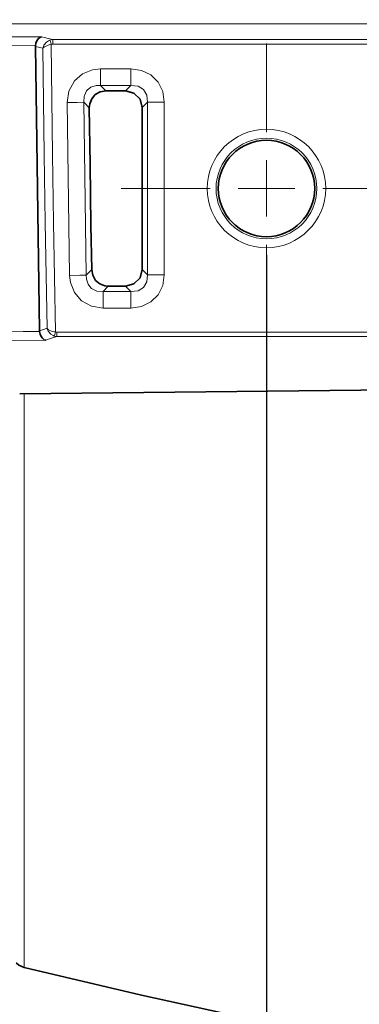
# Model space of a CAD drawing. Units: millimetres. Extents: x 230 to 1291, y 193 to 477.
# Drawn here: x 422 to 442, y 288 to 343 of the extents above; entities that cross this region are included whole.
import ezdxf

# ---------------------------------------------------------------- set-up
doc = ezdxf.new("R2010")
doc.units = ezdxf.units.MM
doc.layers.add('Capa 1', color=7, linetype='Continuous')
doc.dimstyles.get("Standard").update_dxf_attribs({"dimscale": 60, "dimtxt": 0.18, "dimasz": 0.18, "dimexe": 0.18, "dimexo": 0.0625, "dimgap": 0.09, "dimtad": 0, "dimtih": 1, "dimtoh": 1, "dimdec": 0, "dimzin": 0, "dimdsep": 46, "dimtxsty": 'Standard', "dimcen": 0.09, "dimadec": 0, "dimazin": 0, "dimtfac": 1, "dimtdec": 0, "dimtofl": 0, "dimtmove": 0, "dimatfit": 3, "dimfxl": 0, "dimtolj": 1, "dimtzin": 0, "dimarcsym": 0})

# ---------------------------------------------------------------- blocks, each defined once
blk = doc.blocks.new('*D16')
at = {"color": 0, "lineweight": -2}
for p, q in [((436.387, 330.154), (436.387, 227.826)), ((686.7, 330.154), (686.7, 227.826)), ((447.187, 238.626), (542.644, 238.626)), ((675.9, 238.626), (580.444, 238.626))]:
    blk.add_line(p, q, dxfattribs=at)
at = {"color": 0}
for points in [[(447.187, 240.426), (447.187, 236.826), (436.387, 238.626)], [(675.9, 240.426), (675.9, 236.826), (686.7, 238.626)]]:
    blk.add_solid(points, dxfattribs=at)
at = {"layer": 'Defpoints', "color": 0}
for p in [(436.387, 333.904), (686.7, 333.904), (436.387, 238.626)]:
    blk.add_point(p, dxfattribs=at)
at = {"color": 0, "insert": (561.544, 238.626), "char_height": 10.8, "attachment_point": 5}
blk.add_mtext('\\A1;250', dxfattribs=at)
blk = doc.blocks.new('*D17')
at = {"color": 0, "lineweight": -2}
for p, q in [((273.054, 324.309), (273.054, 192.986)), ((849.033, 324.309), (849.033, 192.986)), ((283.854, 203.786), (541.244, 203.786)), ((838.233, 203.786), (580.844, 203.786))]:
    blk.add_line(p, q, dxfattribs=at)
at = {"color": 0}
for points in [[(283.854, 205.586), (283.854, 201.986), (273.054, 203.786)], [(838.233, 205.586), (838.233, 201.986), (849.033, 203.786)]]:
    blk.add_solid(points, dxfattribs=at)
at = {"layer": 'Defpoints', "color": 0}
for p in [(273.054, 328.059), (849.033, 328.059), (273.054, 203.786)]:
    blk.add_point(p, dxfattribs=at)
at = {"color": 0, "insert": (561.044, 203.786), "char_height": 10.8, "attachment_point": 5}
blk.add_mtext('\\A1;576', dxfattribs=at)

msp = doc.modelspace()

# ---------------------------------------------------------------- linework, layer by layer
at = {"layer": 'Capa 1', "color": 7, "lineweight": 5}
for points, knots in [([(394.694, 343.418), (394.694, 343.418), (397.385, 343.22), (397.385, 343.22), (397.385, 343.22), (397.385, 343.22), (400.275, 343.041), (400.275, 343.041), (400.275, 343.041), (400.275, 343.041), (403.393, 342.881), (403.393, 342.881), (403.393, 342.881), (403.393, 342.881), (406.681, 342.743), (406.681, 342.743), (406.681, 342.743), (406.681, 342.743), (409.971, 342.634), (409.971, 342.634), (409.971, 342.634), (409.971, 342.634), (413.377, 342.549), (413.377, 342.549), (413.377, 342.549), (413.377, 342.549), (416.929, 342.488), (416.929, 342.488), (416.929, 342.488), (416.929, 342.488), (420.556, 342.453), (420.556, 342.453), (420.556, 342.453), (420.556, 342.453), (423.722, 342.445), (423.722, 342.445)], [0, 0, 0, 0, 0.111111, 0.111111, 0.111111, 0.111111, 0.222222, 0.222222, 0.222222, 0.222222, 0.333333, 0.333333, 0.333333, 0.333333, 0.444444, 0.444444, 0.444444, 0.444444, 0.555556, 0.555556, 0.555556, 0.555556, 0.666667, 0.666667, 0.666667, 0.666667, 0.777778, 0.777778, 0.777778, 0.777778, 0.888889, 0.888889, 0.888889, 0.888889, 1, 1, 1, 1]), ([(423.373, 341.946), (423.373, 341.946), (420.523, 341.954), (420.523, 341.954), (420.523, 341.954), (420.523, 341.954), (416.97, 341.987), (416.97, 341.987), (416.97, 341.987), (416.97, 341.987), (413.462, 342.045), (413.462, 342.045), (413.462, 342.045), (413.462, 342.045), (409.924, 342.131), (409.924, 342.131), (409.924, 342.131), (409.924, 342.131), (406.484, 342.243), (406.484, 342.243), (406.484, 342.243), (406.484, 342.243), (404.231, 342.333), (404.231, 342.333), (404.231, 342.333), (404.231, 342.333), (402.034, 342.434), (402.034, 342.434), (402.034, 342.434), (402.034, 342.434), (400.013, 342.54), (400.013, 342.54), (400.013, 342.54), (400.013, 342.54), (398.064, 342.655), (398.064, 342.655), (398.064, 342.655), (398.064, 342.655), (396.168, 342.781), (396.168, 342.781), (396.168, 342.781), (396.168, 342.781), (394.357, 342.916), (394.357, 342.916)], [0, 0, 0, 0, 0.090909, 0.090909, 0.090909, 0.090909, 0.181818, 0.181818, 0.181818, 0.181818, 0.272727, 0.272727, 0.272727, 0.272727, 0.363636, 0.363636, 0.363636, 0.363636, 0.454545, 0.454545, 0.454545, 0.454545, 0.545455, 0.545455, 0.545455, 0.545455, 0.636364, 0.636364, 0.636364, 0.636364, 0.727273, 0.727273, 0.727273, 0.727273, 0.818182, 0.818182, 0.818182, 0.818182, 0.909091, 0.909091, 0.909091, 0.909091, 1, 1, 1, 1]), ([(423.722, 342.445), (423.722, 342.445), (423.888, 342.405), (423.888, 342.405), (423.888, 342.405), (423.888, 342.405), (424.101, 342.353), (424.101, 342.353), (424.101, 342.353), (424.101, 342.353), (424.353, 342.293), (424.353, 342.293)], [0, 0, 0, 0, 0.333333, 0.333333, 0.333333, 0.333333, 0.666667, 0.666667, 0.666667, 0.666667, 1, 1, 1, 1]), ([(423.8, 341.81), (423.8, 341.81), (423.629, 341.851), (423.629, 341.851), (423.629, 341.851), (423.629, 341.851), (423.373, 341.913), (423.373, 341.913)], [0, 0, 0, 0, 0.5, 0.5, 0.5, 0.5, 1, 1, 1, 1]), ([(423.8, 341.81), (423.8, 341.81), (423.8, 341.814), (423.8, 341.814), (423.8, 341.814), (423.8, 341.814), (423.8, 341.815), (423.8, 341.815), (423.8, 341.815), (423.8, 341.815), (423.801, 341.818), (423.801, 341.818), (423.801, 341.818), (423.801, 341.818), (423.803, 341.824), (423.803, 341.824), (423.803, 341.824), (423.803, 341.824), (423.805, 341.836), (423.805, 341.836), (423.805, 341.836), (423.805, 341.836), (423.811, 341.858), (423.811, 341.858), (423.811, 341.858), (423.811, 341.858), (423.823, 341.898), (423.823, 341.898), (423.823, 341.898), (423.823, 341.898), (423.857, 341.974), (423.857, 341.974), (423.857, 341.974), (423.857, 341.974), (423.991, 342.143), (423.991, 342.143), (423.991, 342.143), (423.991, 342.143), (424.121, 342.234), (424.121, 342.234), (424.121, 342.234), (424.121, 342.234), (424.191, 342.264), (424.191, 342.264)], [0, 0, 0, 0, 0.090909, 0.090909, 0.090909, 0.090909, 0.181818, 0.181818, 0.181818, 0.181818, 0.272727, 0.272727, 0.272727, 0.272727, 0.363636, 0.363636, 0.363636, 0.363636, 0.454545, 0.454545, 0.454545, 0.454545, 0.545455, 0.545455, 0.545455, 0.545455, 0.636364, 0.636364, 0.636364, 0.636364, 0.727273, 0.727273, 0.727273, 0.727273, 0.818182, 0.818182, 0.818182, 0.818182, 0.909091, 0.909091, 0.909091, 0.909091, 1, 1, 1, 1]), ([(423.8, 341.81), (423.8, 341.81), (423.801, 341.812), (423.801, 341.812), (423.801, 341.812), (423.801, 341.812), (423.803, 341.814), (423.803, 341.814), (423.803, 341.814), (423.803, 341.814), (423.805, 341.817), (423.805, 341.817), (423.805, 341.817), (423.805, 341.817), (423.81, 341.823), (423.81, 341.823), (423.81, 341.823), (423.81, 341.823), (423.819, 341.833), (423.819, 341.833), (423.819, 341.833), (423.819, 341.833), (423.838, 341.853), (423.838, 341.853), (423.838, 341.853), (423.838, 341.853), (423.885, 341.889), (423.885, 341.889), (423.885, 341.889), (423.885, 341.889), (424.047, 341.971), (424.047, 341.971), (424.047, 341.971), (424.047, 341.971), (424.192, 342.016), (424.192, 342.016), (424.192, 342.016), (424.192, 342.016), (424.267, 342.031), (424.267, 342.031)], [0, 0, 0, 0, 0.1, 0.1, 0.1, 0.1, 0.2, 0.2, 0.2, 0.2, 0.3, 0.3, 0.3, 0.3, 0.4, 0.4, 0.4, 0.4, 0.5, 0.5, 0.5, 0.5, 0.6, 0.6, 0.6, 0.6, 0.7, 0.7, 0.7, 0.7, 0.8, 0.8, 0.8, 0.8, 0.9, 0.9, 0.9, 0.9, 1, 1, 1, 1]), ([(424.267, 342.031), (424.267, 342.031), (424.218, 342.182), (424.218, 342.182), (424.218, 342.182), (424.218, 342.182), (424.191, 342.264), (424.191, 342.264)], [0, 0, 0, 0, 0.5, 0.5, 0.5, 0.5, 1, 1, 1, 1]), ([(424.267, 342.031), (424.267, 342.031), (424.339, 335.827), (424.339, 335.827), (424.339, 335.827), (424.339, 335.827), (424.394, 331.995), (424.394, 331.995), (424.394, 331.995), (424.394, 331.995), (424.505, 325.82), (424.505, 325.82)], [0, 0, 0, 0, 0.333333, 0.333333, 0.333333, 0.333333, 0.666667, 0.666667, 0.666667, 0.666667, 1, 1, 1, 1]), ([(424.353, 342.293), (424.353, 342.293), (424.353, 342.213), (424.353, 342.213), (424.353, 342.213), (424.353, 342.213), (424.353, 342.044), (424.353, 342.044)], [0, 0, 0, 0, 0.5, 0.5, 0.5, 0.5, 1, 1, 1, 1]), ([(424.031, 326.022), (424.031, 326.022), (423.925, 331.987), (423.925, 331.987), (423.925, 331.987), (423.925, 331.987), (423.87, 335.82), (423.87, 335.82), (423.87, 335.82), (423.87, 335.82), (423.8, 341.81), (423.8, 341.81)], [0, 0, 0, 0, 0.333333, 0.333333, 0.333333, 0.333333, 0.666667, 0.666667, 0.666667, 0.666667, 1, 1, 1, 1]), ([(425.161, 338.749), (425.161, 338.749), (425.258, 339.393), (425.258, 339.393), (425.258, 339.393), (425.258, 339.393), (425.567, 339.967), (425.567, 339.967), (425.567, 339.967), (425.567, 339.967), (426.028, 340.373), (426.028, 340.373), (426.028, 340.373), (426.028, 340.373), (426.582, 340.599), (426.582, 340.599), (426.582, 340.599), (426.582, 340.599), (427.041, 340.651), (427.041, 340.651)], [0, 0, 0, 0, 0.2, 0.2, 0.2, 0.2, 0.4, 0.4, 0.4, 0.4, 0.6, 0.6, 0.6, 0.6, 0.8, 0.8, 0.8, 0.8, 1, 1, 1, 1]), ([(427.041, 340.651), (427.041, 340.651), (427.041, 340.077), (427.041, 340.077), (427.041, 340.077), (427.041, 340.077), (427.041, 339.711), (427.041, 339.711)], [0, 0, 0, 0, 0.5, 0.5, 0.5, 0.5, 1, 1, 1, 1]), ([(428.754, 340.651), (428.754, 340.651), (429.349, 340.561), (429.349, 340.561), (429.349, 340.561), (429.349, 340.561), (429.874, 340.301), (429.874, 340.301), (429.874, 340.301), (429.874, 340.301), (430.283, 339.891), (430.283, 339.891), (430.283, 339.891), (430.283, 339.891), (430.544, 339.367), (430.544, 339.367), (430.544, 339.367), (430.544, 339.367), (430.633, 338.771), (430.633, 338.771)], [0, 0, 0, 0, 0.2, 0.2, 0.2, 0.2, 0.4, 0.4, 0.4, 0.4, 0.6, 0.6, 0.6, 0.6, 0.8, 0.8, 0.8, 0.8, 1, 1, 1, 1]), ([(428.754, 340.651), (428.754, 340.651), (428.754, 340.077), (428.754, 340.077), (428.754, 340.077), (428.754, 340.077), (428.754, 339.711), (428.754, 339.711)], [0, 0, 0, 0, 0.5, 0.5, 0.5, 0.5, 1, 1, 1, 1]), ([(427.041, 339.711), (427.041, 339.711), (426.79, 339.707), (426.79, 339.707), (426.79, 339.707), (426.79, 339.707), (426.495, 339.611), (426.495, 339.611), (426.495, 339.611), (426.495, 339.611), (426.296, 339.453), (426.296, 339.453), (426.296, 339.453), (426.296, 339.453), (426.261, 339.411), (426.261, 339.411), (426.261, 339.411), (426.261, 339.411), (426.13, 339.146), (426.13, 339.146), (426.13, 339.146), (426.13, 339.146), (426.121, 339.11), (426.121, 339.11), (426.121, 339.11), (426.121, 339.11), (426.101, 338.76), (426.101, 338.76)], [0, 0, 0, 0, 0.142857, 0.142857, 0.142857, 0.142857, 0.285714, 0.285714, 0.285714, 0.285714, 0.428571, 0.428571, 0.428571, 0.428571, 0.571429, 0.571429, 0.571429, 0.571429, 0.714286, 0.714286, 0.714286, 0.714286, 0.857143, 0.857143, 0.857143, 0.857143, 1, 1, 1, 1]), ([(427.041, 339.711), (427.041, 339.711), (427.312, 339.443), (427.312, 339.443), (427.312, 339.443), (427.312, 339.443), (427.351, 339.405), (427.351, 339.405)], [0, 0, 0, 0, 0.5, 0.5, 0.5, 0.5, 1, 1, 1, 1]), ([(429.694, 338.771), (429.694, 338.771), (429.655, 339.17), (429.655, 339.17), (429.655, 339.17), (429.655, 339.17), (429.467, 339.484), (429.467, 339.484), (429.467, 339.484), (429.467, 339.484), (429.152, 339.673), (429.152, 339.673), (429.152, 339.673), (429.152, 339.673), (428.754, 339.711), (428.754, 339.711)], [0, 0, 0, 0, 0.25, 0.25, 0.25, 0.25, 0.5, 0.5, 0.5, 0.5, 0.75, 0.75, 0.75, 0.75, 1, 1, 1, 1]), ([(426.101, 338.76), (426.101, 338.76), (425.735, 338.756), (425.735, 338.756), (425.735, 338.756), (425.735, 338.756), (425.161, 338.749), (425.161, 338.749)], [0, 0, 0, 0, 0.5, 0.5, 0.5, 0.5, 1, 1, 1, 1]), ([(425.302, 329.005), (425.302, 329.005), (425.214, 334.607), (425.214, 334.607), (425.214, 334.607), (425.214, 334.607), (425.161, 338.749), (425.161, 338.749)], [0, 0, 0, 0, 0.5, 0.5, 0.5, 0.5, 1, 1, 1, 1]), ([(426.411, 338.454), (426.411, 338.454), (426.135, 338.727), (426.135, 338.727), (426.135, 338.727), (426.135, 338.727), (426.101, 338.76), (426.101, 338.76)], [0, 0, 0, 0, 0.5, 0.5, 0.5, 0.5, 1, 1, 1, 1]), ([(426.101, 338.76), (426.101, 338.76), (426.154, 334.62), (426.154, 334.62), (426.154, 334.62), (426.154, 334.62), (426.242, 329.021), (426.242, 329.021)], [0, 0, 0, 0, 0.5, 0.5, 0.5, 0.5, 1, 1, 1, 1]), ([(430.633, 338.771), (430.633, 338.771), (430.06, 338.771), (430.06, 338.771), (430.06, 338.771), (430.06, 338.771), (429.694, 338.771), (429.694, 338.771)], [0, 0, 0, 0, 0.5, 0.5, 0.5, 0.5, 1, 1, 1, 1]), ([(439.726, 333.904), (439.726, 335.747), (438.229, 337.244), (436.387, 337.244), (436.387, 337.244), (434.545, 337.244), (433.048, 335.747), (433.048, 333.904), (433.048, 333.904), (433.048, 332.062), (434.545, 330.566), (436.387, 330.566), (436.387, 330.566), (438.219, 330.566), (439.726, 332.073), (439.726, 333.904)], [0, 0, 0, 0, 0.25, 0.25, 0.25, 0.25, 0.5, 0.5, 0.5, 0.5, 0.75, 0.75, 0.75, 0.75, 1, 1, 1, 1]), ([(433.548, 333.904), (433.548, 332.338), (434.821, 331.065), (436.387, 331.065), (436.387, 331.065), (437.954, 331.065), (439.226, 332.338), (439.226, 333.904), (439.226, 333.904), (439.226, 335.471), (437.954, 336.744), (436.387, 336.744), (436.387, 336.744), (434.83, 336.744), (433.548, 335.462), (433.548, 333.904)], [0, 0, 0, 0, 0.25, 0.25, 0.25, 0.25, 0.5, 0.5, 0.5, 0.5, 0.75, 0.75, 0.75, 0.75, 1, 1, 1, 1]), ([(439.105, 333.904), (439.105, 335.404), (437.887, 336.622), (436.387, 336.622), (436.387, 336.622), (434.888, 336.622), (433.669, 335.404), (433.669, 333.904), (433.669, 333.904), (433.669, 332.405), (434.888, 331.187), (436.387, 331.187), (436.387, 331.187), (437.878, 331.187), (439.105, 332.414), (439.105, 333.904)], [0, 0, 0, 0, 0.25, 0.25, 0.25, 0.25, 0.5, 0.5, 0.5, 0.5, 0.75, 0.75, 0.75, 0.75, 1, 1, 1, 1]), ([(426.242, 329.021), (426.242, 329.021), (426.275, 329.055), (426.275, 329.055), (426.275, 329.055), (426.275, 329.055), (426.511, 329.295), (426.511, 329.295), (426.511, 329.295), (426.511, 329.295), (426.543, 329.328), (426.543, 329.328)], [0, 0, 0, 0, 0.333333, 0.333333, 0.333333, 0.333333, 0.666667, 0.666667, 0.666667, 0.666667, 1, 1, 1, 1]), ([(426.242, 329.021), (426.242, 329.021), (425.876, 329.015), (425.876, 329.015), (425.876, 329.015), (425.876, 329.015), (425.302, 329.005), (425.302, 329.005)], [0, 0, 0, 0, 0.5, 0.5, 0.5, 0.5, 1, 1, 1, 1]), ([(427.181, 327.158), (427.181, 327.158), (426.542, 327.263), (426.542, 327.263), (426.542, 327.263), (426.542, 327.263), (425.973, 327.577), (425.973, 327.577), (425.973, 327.577), (425.973, 327.577), (425.571, 328.042), (425.571, 328.042), (425.571, 328.042), (425.571, 328.042), (425.35, 328.6), (425.35, 328.6), (425.35, 328.6), (425.35, 328.6), (425.302, 329.005), (425.302, 329.005)], [0, 0, 0, 0, 0.2, 0.2, 0.2, 0.2, 0.4, 0.4, 0.4, 0.4, 0.6, 0.6, 0.6, 0.6, 0.8, 0.8, 0.8, 0.8, 1, 1, 1, 1]), ([(426.242, 329.021), (426.242, 329.021), (426.247, 328.8), (426.247, 328.8), (426.247, 328.8), (426.247, 328.8), (426.34, 328.503), (426.34, 328.503), (426.34, 328.503), (426.34, 328.503), (426.504, 328.295), (426.504, 328.295), (426.504, 328.295), (426.504, 328.295), (426.537, 328.267), (426.537, 328.267), (426.537, 328.267), (426.537, 328.267), (426.798, 328.133), (426.798, 328.133), (426.798, 328.133), (426.798, 328.133), (426.834, 328.123), (426.834, 328.123), (426.834, 328.123), (426.834, 328.123), (427.181, 328.098), (427.181, 328.098)], [0, 0, 0, 0, 0.142857, 0.142857, 0.142857, 0.142857, 0.285714, 0.285714, 0.285714, 0.285714, 0.428571, 0.428571, 0.428571, 0.428571, 0.571429, 0.571429, 0.571429, 0.571429, 0.714286, 0.714286, 0.714286, 0.714286, 0.857143, 0.857143, 0.857143, 0.857143, 1, 1, 1, 1]), ([(430.633, 329.038), (430.633, 329.038), (430.544, 328.442), (430.544, 328.442), (430.544, 328.442), (430.544, 328.442), (430.283, 327.918), (430.283, 327.918), (430.283, 327.918), (430.283, 327.918), (429.874, 327.508), (429.874, 327.508), (429.874, 327.508), (429.874, 327.508), (429.349, 327.248), (429.349, 327.248), (429.349, 327.248), (429.349, 327.248), (428.754, 327.158), (428.754, 327.158)], [0, 0, 0, 0, 0.2, 0.2, 0.2, 0.2, 0.4, 0.4, 0.4, 0.4, 0.6, 0.6, 0.6, 0.6, 0.8, 0.8, 0.8, 0.8, 1, 1, 1, 1]), ([(428.754, 328.098), (428.754, 328.098), (429.152, 328.137), (429.152, 328.137), (429.152, 328.137), (429.152, 328.137), (429.467, 328.325), (429.467, 328.325), (429.467, 328.325), (429.467, 328.325), (429.655, 328.639), (429.655, 328.639), (429.655, 328.639), (429.655, 328.639), (429.694, 329.038), (429.694, 329.038)], [0, 0, 0, 0, 0.25, 0.25, 0.25, 0.25, 0.5, 0.5, 0.5, 0.5, 0.75, 0.75, 0.75, 0.75, 1, 1, 1, 1]), ([(430.633, 329.038), (430.633, 329.038), (430.06, 329.038), (430.06, 329.038), (430.06, 329.038), (430.06, 329.038), (429.694, 329.038), (429.694, 329.038)], [0, 0, 0, 0, 0.5, 0.5, 0.5, 0.5, 1, 1, 1, 1]), ([(427.482, 328.405), (427.482, 328.405), (427.451, 328.372), (427.451, 328.372), (427.451, 328.372), (427.451, 328.372), (427.181, 328.098), (427.181, 328.098)], [0, 0, 0, 0, 0.5, 0.5, 0.5, 0.5, 1, 1, 1, 1]), ([(427.181, 328.098), (427.181, 328.098), (427.181, 327.732), (427.181, 327.732), (427.181, 327.732), (427.181, 327.732), (427.181, 327.158), (427.181, 327.158)], [0, 0, 0, 0, 0.5, 0.5, 0.5, 0.5, 1, 1, 1, 1]), ([(428.754, 328.098), (428.754, 328.098), (428.754, 327.732), (428.754, 327.732), (428.754, 327.732), (428.754, 327.732), (428.754, 327.158), (428.754, 327.158)], [0, 0, 0, 0, 0.5, 0.5, 0.5, 0.5, 1, 1, 1, 1]), ([(394.313, 324.439), (394.313, 324.439), (395.948, 324.615), (395.948, 324.615), (395.948, 324.615), (395.948, 324.615), (397.66, 324.782), (397.66, 324.782), (397.66, 324.782), (397.66, 324.782), (399.455, 324.939), (399.455, 324.939), (399.455, 324.939), (399.455, 324.939), (401.32, 325.085), (401.32, 325.085), (401.32, 325.085), (401.32, 325.085), (404.41, 325.293), (404.41, 325.293), (404.41, 325.293), (404.41, 325.293), (407.655, 325.471), (407.655, 325.471), (407.655, 325.471), (407.655, 325.471), (411.084, 325.618), (411.084, 325.618), (411.084, 325.618), (411.084, 325.618), (414.63, 325.73), (414.63, 325.73), (414.63, 325.73), (414.63, 325.73), (416.22, 325.768), (416.22, 325.768), (416.22, 325.768), (416.22, 325.768), (419.432, 325.821), (419.432, 325.821), (419.432, 325.821), (419.432, 325.821), (422.687, 325.846), (422.687, 325.846), (422.687, 325.846), (422.687, 325.846), (423.609, 325.847), (423.609, 325.847)], [0, 0, 0, 0, 0.083333, 0.083333, 0.083333, 0.083333, 0.166667, 0.166667, 0.166667, 0.166667, 0.25, 0.25, 0.25, 0.25, 0.333333, 0.333333, 0.333333, 0.333333, 0.416667, 0.416667, 0.416667, 0.416667, 0.5, 0.5, 0.5, 0.5, 0.583333, 0.583333, 0.583333, 0.583333, 0.666667, 0.666667, 0.666667, 0.666667, 0.75, 0.75, 0.75, 0.75, 0.833333, 0.833333, 0.833333, 0.833333, 0.916667, 0.916667, 0.916667, 0.916667, 1, 1, 1, 1]), ([(423.607, 325.878), (423.607, 325.878), (423.776, 325.935), (423.776, 325.935), (423.776, 325.935), (423.776, 325.935), (424.031, 326.022), (424.031, 326.022)], [0, 0, 0, 0, 0.5, 0.5, 0.5, 0.5, 1, 1, 1, 1]), ([(424.031, 326.022), (424.031, 326.022), (424.032, 326.018), (424.032, 326.018), (424.032, 326.018), (424.032, 326.018), (424.032, 326.017), (424.032, 326.017), (424.032, 326.017), (424.032, 326.017), (424.033, 326.014), (424.033, 326.014), (424.033, 326.014), (424.033, 326.014), (424.034, 326.007), (424.034, 326.007), (424.034, 326.007), (424.034, 326.007), (424.038, 325.996), (424.038, 325.996), (424.038, 325.996), (424.038, 325.996), (424.044, 325.974), (424.044, 325.974), (424.044, 325.974), (424.044, 325.974), (424.058, 325.935), (424.058, 325.935), (424.058, 325.935), (424.058, 325.935), (424.095, 325.861), (424.095, 325.861), (424.095, 325.861), (424.095, 325.861), (424.234, 325.698), (424.234, 325.698), (424.234, 325.698), (424.234, 325.698), (424.366, 325.614), (424.366, 325.614), (424.366, 325.614), (424.366, 325.614), (424.438, 325.585), (424.438, 325.585)], [0, 0, 0, 0, 0.090909, 0.090909, 0.090909, 0.090909, 0.181818, 0.181818, 0.181818, 0.181818, 0.272727, 0.272727, 0.272727, 0.272727, 0.363636, 0.363636, 0.363636, 0.363636, 0.454545, 0.454545, 0.454545, 0.454545, 0.545455, 0.545455, 0.545455, 0.545455, 0.636364, 0.636364, 0.636364, 0.636364, 0.727273, 0.727273, 0.727273, 0.727273, 0.818182, 0.818182, 0.818182, 0.818182, 0.909091, 0.909091, 0.909091, 0.909091, 1, 1, 1, 1]), ([(424.031, 326.022), (424.031, 326.022), (424.032, 326.02), (424.032, 326.02), (424.032, 326.02), (424.032, 326.02), (424.034, 326.018), (424.034, 326.018), (424.034, 326.018), (424.034, 326.018), (424.036, 326.015), (424.036, 326.015), (424.036, 326.015), (424.036, 326.015), (424.041, 326.009), (424.041, 326.009), (424.041, 326.009), (424.041, 326.009), (424.051, 325.999), (424.051, 325.999), (424.051, 325.999), (424.051, 325.999), (424.071, 325.981), (424.071, 325.981), (424.071, 325.981), (424.071, 325.981), (424.12, 325.946), (424.12, 325.946), (424.12, 325.946), (424.12, 325.946), (424.284, 325.871), (424.284, 325.871), (424.284, 325.871), (424.284, 325.871), (424.428, 325.833), (424.428, 325.833), (424.428, 325.833), (424.428, 325.833), (424.505, 325.82), (424.505, 325.82)], [0, 0, 0, 0, 0.1, 0.1, 0.1, 0.1, 0.2, 0.2, 0.2, 0.2, 0.3, 0.3, 0.3, 0.3, 0.4, 0.4, 0.4, 0.4, 0.5, 0.5, 0.5, 0.5, 0.6, 0.6, 0.6, 0.6, 0.7, 0.7, 0.7, 0.7, 0.8, 0.8, 0.8, 0.8, 0.9, 0.9, 0.9, 0.9, 1, 1, 1, 1]), ([(424.438, 325.585), (424.438, 325.585), (424.462, 325.67), (424.462, 325.67), (424.462, 325.67), (424.462, 325.67), (424.505, 325.82), (424.505, 325.82)], [0, 0, 0, 0, 0.5, 0.5, 0.5, 0.5, 1, 1, 1, 1]), ([(424.58, 325.81), (424.58, 325.81), (424.58, 325.644), (424.58, 325.644), (424.58, 325.644), (424.58, 325.644), (424.58, 325.562), (424.58, 325.562)], [0, 0, 0, 0, 0.5, 0.5, 0.5, 0.5, 1, 1, 1, 1]), ([(423.958, 325.351), (423.958, 325.351), (421.65, 325.345), (421.65, 325.345), (421.65, 325.345), (421.65, 325.345), (419.348, 325.325), (419.348, 325.325), (419.348, 325.325), (419.348, 325.325), (417.031, 325.288), (417.031, 325.288), (417.031, 325.288), (417.031, 325.288), (414.734, 325.236), (414.734, 325.236), (414.734, 325.236), (414.734, 325.236), (411.339, 325.128), (411.339, 325.128), (411.339, 325.128), (411.339, 325.128), (408.029, 324.987), (408.029, 324.987), (408.029, 324.987), (408.029, 324.987), (404.735, 324.807), (404.735, 324.807), (404.735, 324.807), (404.735, 324.807), (401.579, 324.594), (401.579, 324.594), (401.579, 324.594), (401.579, 324.594), (399.758, 324.45), (399.758, 324.45), (399.758, 324.45), (399.758, 324.45), (397.999, 324.295), (397.999, 324.295), (397.999, 324.295), (397.999, 324.295), (396.29, 324.128), (396.29, 324.128), (396.29, 324.128), (396.29, 324.128), (394.654, 323.95), (394.654, 323.95)], [0, 0, 0, 0, 0.083333, 0.083333, 0.083333, 0.083333, 0.166667, 0.166667, 0.166667, 0.166667, 0.25, 0.25, 0.25, 0.25, 0.333333, 0.333333, 0.333333, 0.333333, 0.416667, 0.416667, 0.416667, 0.416667, 0.5, 0.5, 0.5, 0.5, 0.583333, 0.583333, 0.583333, 0.583333, 0.666667, 0.666667, 0.666667, 0.666667, 0.75, 0.75, 0.75, 0.75, 0.833333, 0.833333, 0.833333, 0.833333, 0.916667, 0.916667, 0.916667, 0.916667, 1, 1, 1, 1]), ([(424.58, 325.562), (424.58, 325.562), (424.331, 325.477), (424.331, 325.477), (424.331, 325.477), (424.331, 325.477), (424.116, 325.404), (424.116, 325.404), (424.116, 325.404), (424.116, 325.404), (423.958, 325.351), (423.958, 325.351)], [0, 0, 0, 0, 0.333333, 0.333333, 0.333333, 0.333333, 0.666667, 0.666667, 0.666667, 0.666667, 1, 1, 1, 1]), ([(422.748, 322.338), (422.748, 322.338), (422.748, 319.08), (422.748, 319.08), (422.748, 319.08), (422.748, 319.08), (422.748, 315.961), (422.748, 315.961), (422.748, 315.961), (422.748, 315.961), (422.748, 312.988), (422.748, 312.988), (422.748, 312.988), (422.748, 312.988), (422.748, 310.17), (422.748, 310.17), (422.748, 310.17), (422.748, 310.17), (422.748, 307.512), (422.748, 307.512), (422.748, 307.512), (422.748, 307.512), (422.748, 305.023), (422.748, 305.023), (422.748, 305.023), (422.748, 305.023), (422.748, 302.707), (422.748, 302.707), (422.748, 302.707), (422.748, 302.707), (422.748, 300.57), (422.748, 300.57), (422.748, 300.57), (422.748, 300.57), (422.748, 298.619), (422.748, 298.619), (422.748, 298.619), (422.748, 298.619), (422.748, 296.856), (422.748, 296.856), (422.748, 296.856), (422.748, 296.856), (422.748, 295.288), (422.748, 295.288), (422.748, 295.288), (422.748, 295.288), (422.748, 293.918), (422.748, 293.918), (422.748, 293.918), (422.748, 293.918), (422.748, 292.748), (422.748, 292.748), (422.748, 292.748), (422.748, 292.748), (422.748, 291.783), (422.748, 291.783), (422.748, 291.783), (422.748, 291.783), (422.748, 291.024), (422.748, 291.024), (422.748, 291.024), (422.748, 291.024), (422.748, 290.474), (422.748, 290.474), (422.748, 290.474), (422.748, 290.474), (422.748, 290.133), (422.748, 290.133), (422.748, 290.133), (422.748, 290.133), (422.748, 290.003), (422.748, 290.003)], [0, 0, 0, 0, 0.055556, 0.055556, 0.055556, 0.055556, 0.111111, 0.111111, 0.111111, 0.111111, 0.166667, 0.166667, 0.166667, 0.166667, 0.222222, 0.222222, 0.222222, 0.222222, 0.277778, 0.277778, 0.277778, 0.277778, 0.333333, 0.333333, 0.333333, 0.333333, 0.388889, 0.388889, 0.388889, 0.388889, 0.444444, 0.444444, 0.444444, 0.444444, 0.5, 0.5, 0.5, 0.5, 0.555556, 0.555556, 0.555556, 0.555556, 0.611111, 0.611111, 0.611111, 0.611111, 0.666667, 0.666667, 0.666667, 0.666667, 0.722222, 0.722222, 0.722222, 0.722222, 0.777778, 0.777778, 0.777778, 0.777778, 0.833333, 0.833333, 0.833333, 0.833333, 0.888889, 0.888889, 0.888889, 0.888889, 0.944444, 0.944444, 0.944444, 0.944444, 1, 1, 1, 1])]:
    msp.add_open_spline(points, degree=3, knots=knots, dxfattribs=at)
for points in [[(552.686, 343.177), (552.686, 343.177), (410.332, 343.177), (410.332, 343.177)], [(424.191, 342.264), (424.191, 342.264), (424.353, 342.293), (424.353, 342.293)], [(424.353, 342.044), (424.353, 342.044), (424.267, 342.031), (424.267, 342.031)], [(424.353, 342.293), (424.353, 342.293), (552.686, 342.293), (552.686, 342.293)], [(552.686, 342.044), (552.686, 342.044), (424.353, 342.044), (424.353, 342.044)], [(436.387, 337.079), (436.387, 337.079), (436.387, 342.08), (436.387, 342.08)], [(427.041, 340.651), (427.041, 340.651), (428.754, 340.651), (428.754, 340.651)], [(428.754, 339.711), (428.754, 339.711), (427.041, 339.711), (427.041, 339.711)], [(428.447, 339.405), (428.447, 339.405), (428.754, 339.711), (428.754, 339.711)], [(429.694, 338.771), (429.694, 338.771), (429.387, 338.465), (429.387, 338.465)], [(429.694, 329.038), (429.694, 329.038), (429.694, 338.771), (429.694, 338.771)], [(430.633, 338.771), (430.633, 338.771), (430.633, 329.038), (430.633, 329.038)], [(436.387, 332.317), (436.387, 332.317), (436.387, 335.492), (436.387, 335.492)], [(433.212, 333.904), (433.212, 333.904), (428.212, 333.904), (428.212, 333.904)], [(434.8, 333.904), (434.8, 333.904), (437.975, 333.904), (437.975, 333.904)], [(439.562, 333.904), (439.562, 333.904), (444.562, 333.904), (444.562, 333.904)], [(436.387, 330.729), (436.387, 330.729), (436.387, 325.73), (436.387, 325.73)], [(429.387, 329.344), (429.387, 329.344), (429.694, 329.038), (429.694, 329.038)], [(427.181, 328.098), (427.181, 328.098), (428.754, 328.098), (428.754, 328.098)], [(428.754, 328.098), (428.754, 328.098), (428.447, 328.405), (428.447, 328.405)], [(428.754, 327.158), (428.754, 327.158), (427.181, 327.158), (427.181, 327.158)], [(424.505, 325.82), (424.505, 325.82), (424.58, 325.81), (424.58, 325.81)], [(424.58, 325.81), (424.58, 325.81), (567.387, 325.81), (567.387, 325.81)], [(424.58, 325.562), (424.58, 325.562), (424.438, 325.585), (424.438, 325.585)], [(567.383, 325.562), (567.383, 325.562), (424.58, 325.562), (424.58, 325.562)]]:
    msp.add_open_spline(points, degree=3, dxfattribs=at)
at = {"layer": 'Capa 1', "color": 7, "lineweight": 35}
for points, knots in [([(423.722, 342.445), (423.722, 342.445), (423.719, 342.444), (423.719, 342.444), (423.719, 342.444), (423.719, 342.444), (423.624, 342.413), (423.624, 342.413), (423.624, 342.413), (423.624, 342.413), (423.521, 342.33), (423.521, 342.33), (423.521, 342.33), (423.521, 342.33), (423.447, 342.221), (423.447, 342.221), (423.447, 342.221), (423.447, 342.221), (423.398, 342.093), (423.398, 342.093), (423.398, 342.093), (423.398, 342.093), (423.373, 341.946), (423.373, 341.946)], [0, 0, 0, 0, 0.166667, 0.166667, 0.166667, 0.166667, 0.333333, 0.333333, 0.333333, 0.333333, 0.5, 0.5, 0.5, 0.5, 0.666667, 0.666667, 0.666667, 0.666667, 0.833333, 0.833333, 0.833333, 0.833333, 1, 1, 1, 1]), ([(427.351, 339.405), (427.351, 339.405), (427.03, 339.352), (427.03, 339.352), (427.03, 339.352), (427.03, 339.352), (426.744, 339.194), (426.744, 339.194), (426.744, 339.194), (426.744, 339.194), (426.544, 338.962), (426.544, 338.962), (426.544, 338.962), (426.544, 338.962), (426.434, 338.683), (426.434, 338.683), (426.434, 338.683), (426.434, 338.683), (426.411, 338.454), (426.411, 338.454)], [0, 0, 0, 0, 0.2, 0.2, 0.2, 0.2, 0.4, 0.4, 0.4, 0.4, 0.6, 0.6, 0.6, 0.6, 0.8, 0.8, 0.8, 0.8, 1, 1, 1, 1]), ([(429.387, 338.465), (429.387, 338.465), (429.265, 338.943), (429.265, 338.943), (429.265, 338.943), (429.265, 338.943), (428.925, 339.282), (428.925, 339.282), (428.925, 339.282), (428.925, 339.282), (428.447, 339.405), (428.447, 339.405)], [0, 0, 0, 0, 0.333333, 0.333333, 0.333333, 0.333333, 0.666667, 0.666667, 0.666667, 0.666667, 1, 1, 1, 1]), ([(426.411, 338.454), (426.411, 338.454), (426.452, 335.265), (426.452, 335.265), (426.452, 335.265), (426.452, 335.265), (426.502, 331.835), (426.502, 331.835), (426.502, 331.835), (426.502, 331.835), (426.543, 329.328), (426.543, 329.328)], [0, 0, 0, 0, 0.333333, 0.333333, 0.333333, 0.333333, 0.666667, 0.666667, 0.666667, 0.666667, 1, 1, 1, 1]), ([(439.104, 333.904), (439.104, 335.404), (437.886, 336.622), (436.387, 336.622), (436.387, 336.622), (434.888, 336.622), (433.67, 335.404), (433.67, 333.904), (433.67, 333.904), (433.67, 332.406), (434.888, 331.188), (436.387, 331.188), (436.387, 331.188), (437.878, 331.188), (439.104, 332.414), (439.104, 333.904)], [0, 0, 0, 0, 0.25, 0.25, 0.25, 0.25, 0.5, 0.5, 0.5, 0.5, 0.75, 0.75, 0.75, 0.75, 1, 1, 1, 1]), ([(426.543, 329.328), (426.543, 329.328), (426.6, 329.009), (426.6, 329.009), (426.6, 329.009), (426.6, 329.009), (426.763, 328.727), (426.763, 328.727), (426.763, 328.727), (426.763, 328.727), (426.999, 328.531), (426.999, 328.531), (426.999, 328.531), (426.999, 328.531), (427.28, 328.425), (427.28, 328.425), (427.28, 328.425), (427.28, 328.425), (427.482, 328.405), (427.482, 328.405)], [0, 0, 0, 0, 0.2, 0.2, 0.2, 0.2, 0.4, 0.4, 0.4, 0.4, 0.6, 0.6, 0.6, 0.6, 0.8, 0.8, 0.8, 0.8, 1, 1, 1, 1]), ([(428.447, 328.405), (428.447, 328.405), (428.925, 328.527), (428.925, 328.527), (428.925, 328.527), (428.925, 328.527), (429.265, 328.866), (429.265, 328.866), (429.265, 328.866), (429.265, 328.866), (429.387, 329.344), (429.387, 329.344)], [0, 0, 0, 0, 0.333333, 0.333333, 0.333333, 0.333333, 0.666667, 0.666667, 0.666667, 0.666667, 1, 1, 1, 1]), ([(423.609, 325.847), (423.609, 325.847), (423.637, 325.699), (423.637, 325.699), (423.637, 325.699), (423.637, 325.699), (423.691, 325.57), (423.691, 325.57), (423.691, 325.57), (423.691, 325.57), (423.769, 325.461), (423.769, 325.461), (423.769, 325.461), (423.769, 325.461), (423.877, 325.378), (423.877, 325.378), (423.877, 325.378), (423.877, 325.378), (423.955, 325.351), (423.955, 325.351), (423.955, 325.351), (423.955, 325.351), (423.958, 325.351), (423.958, 325.351)], [0, 0, 0, 0, 0.166667, 0.166667, 0.166667, 0.166667, 0.333333, 0.333333, 0.333333, 0.333333, 0.5, 0.5, 0.5, 0.5, 0.666667, 0.666667, 0.666667, 0.666667, 0.833333, 0.833333, 0.833333, 0.833333, 1, 1, 1, 1]), ([(422.748, 290.003), (422.748, 290.003), (422.44, 290.136), (422.44, 290.136), (422.44, 290.136), (422.44, 290.136), (422.297, 290.25), (422.297, 290.25)], [0, 0, 0, 0, 0.5, 0.5, 0.5, 0.5, 1, 1, 1, 1]), ([(449.257, 284.18), (449.257, 284.18), (442.607, 285.52), (442.607, 285.52), (442.607, 285.52), (442.607, 285.52), (429.352, 288.431), (429.352, 288.431), (429.352, 288.431), (429.352, 288.431), (422.748, 290.003), (422.748, 290.003)], [0, 0, 0, 0, 0.333333, 0.333333, 0.333333, 0.333333, 0.666667, 0.666667, 0.666667, 0.666667, 1, 1, 1, 1])]:
    msp.add_open_spline(points, degree=3, knots=knots, dxfattribs=at)
for points in [[(423.373, 341.913), (423.373, 341.913), (423.373, 341.946), (423.373, 341.946)], [(423.373, 341.913), (423.373, 341.913), (423.607, 325.878), (423.607, 325.878)], [(428.447, 339.405), (428.447, 339.405), (427.351, 339.405), (427.351, 339.405)], [(429.387, 329.344), (429.387, 329.344), (429.387, 338.465), (429.387, 338.465)], [(427.482, 328.405), (427.482, 328.405), (428.447, 328.405), (428.447, 328.405)], [(423.609, 325.847), (423.609, 325.847), (423.607, 325.878), (423.607, 325.878)], [(530.691, 323.496), (530.691, 323.496), (422.491, 322.334), (422.491, 322.334)]]:
    msp.add_open_spline(points, degree=3, dxfattribs=at)

# ---------------------------------------------------------------- dimensions: what is measured, and where the dimension line sits
at = {"color": 7}
dim = msp.add_linear_dim(base=(436.387, 238.626), p1=(686.7, 333.904), p2=(436.387, 333.904), dimstyle='Standard', dxfattribs=at)
dim.commit()
dim.dimension.update_dxf_attribs({"geometry": '*D16', "text_midpoint": (561.544, 238.626), "dimtype": 160})
dim = msp.add_linear_dim(base=(273.054, 203.786), p1=(849.033, 328.059), p2=(273.054, 328.059), dimstyle='Standard', dxfattribs=at)
dim.commit()
dim.dimension.update_dxf_attribs({"geometry": '*D17', "text_midpoint": (561.044, 203.786)})

doc.saveas('drawing.dxf')
